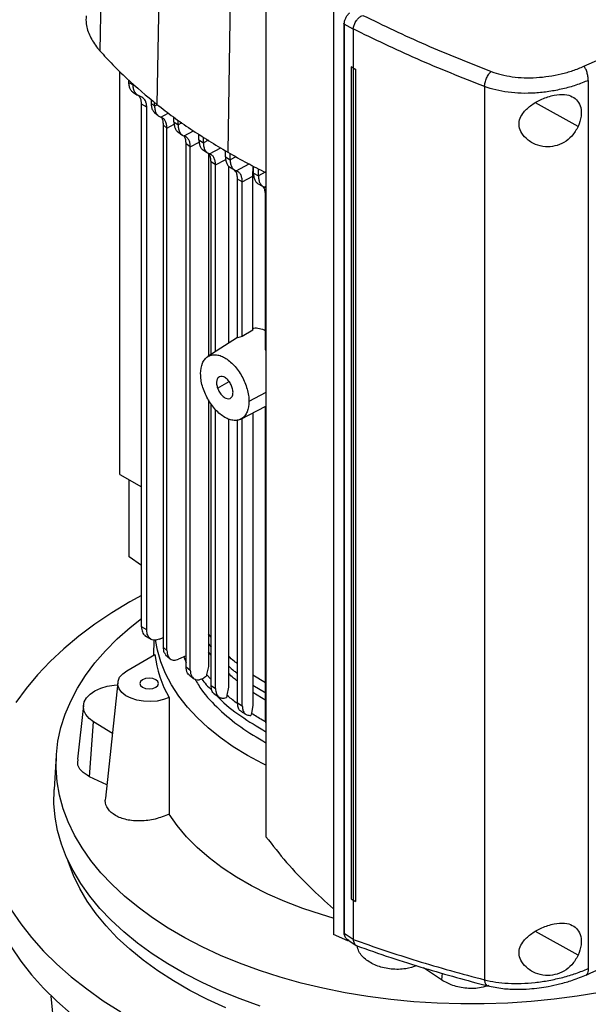
# Model space of a CAD drawing. Units: inches. Extents: x 0.4 to 10.6, y 0.4 to 8.1.
# Drawn here: x 3.4 to 3.6, y 5.9 to 6.2 of the extents above; entities that cross this region are included whole.
import ezdxf

# ---------------------------------------------------------------- set-up
doc = ezdxf.new("R2010")
doc.units = ezdxf.units.IN
doc.header["$MEASUREMENT"] = 0

msp = doc.modelspace()

# ---------------------------------------------------------------- linework, layer by layer
at = {"color": 7, "linetype": 'Continuous', "lineweight": 25}
for p, q in [((3.39411, 6.33587), (3.39108, 6.19334)), ((3.41354, 6.31763), (3.41079, 6.17483)), ((3.43765, 6.30135), (3.43524, 6.15832)), ((3.44845, 6.22655), (3.44845, 5.9218)), ((3.47178, 6.20931), (3.47178, 5.88852)), ((3.4718, 6.20882), (3.4718, 5.88802)), ((3.47538, 6.20277), (3.47538, 5.88873)), ((3.47855, 6.20079), (3.47548, 6.20255)), ((3.47548, 6.20255), (3.47548, 5.88851)), ((3.47855, 6.20089), (3.47855, 6.20079)), ((3.47855, 6.20079), (3.47855, 6.18731)), ((3.47785, 6.18776), (3.47784, 6.18775)), ((3.47855, 6.18731), (3.47785, 6.18776)), ((3.39797, 6.047), (3.39797, 6.18616)), ((3.47854, 6.18731), (3.47784, 6.18775)), ((3.47784, 6.18775), (3.47784, 5.9003)), ((3.47854, 6.18731), (3.47854, 5.89986)), ((3.47855, 6.18731), (3.47943, 6.18694)), ((3.47943, 6.18694), (3.47942, 6.18693)), ((3.47942, 6.18693), (3.47942, 5.89948)), ((3.47943, 6.18694), (3.47943, 5.89949)), ((3.40112, 6.18243), (3.40112, 6.18316)), ((3.40112, 6.18243), (3.40256, 6.18153)), ((3.40256, 6.18153), (3.40256, 6.18192)), ((3.52393, 6.18099), (3.52393, 5.87239)), ((3.55979, 6.1831), (3.55979, 5.87626)), ((3.40248, 6.17903), (3.40411, 6.17803)), ((3.40561, 6.17735), (3.40488, 6.17766)), ((3.40727, 6.17383), (3.40546, 6.17495)), ((3.40546, 5.99436), (3.40546, 6.17495)), ((3.40877, 6.17657), (3.40877, 6.17528)), ((3.40877, 6.17528), (3.40998, 6.17422)), ((3.40998, 6.17422), (3.40998, 6.17553)), ((3.40727, 5.99324), (3.40727, 6.17383)), ((3.40993, 6.17205), (3.41119, 6.17094)), ((3.41424, 6.16666), (3.41293, 6.16782)), ((3.41293, 6.16782), (3.41293, 5.98732)), ((3.41667, 6.1688), (3.41667, 6.17037)), ((3.41667, 6.1688), (3.41811, 6.16771)), ((3.41811, 6.16771), (3.41811, 6.16936)), ((3.41424, 5.98611), (3.41424, 6.16666)), ((3.41785, 6.16551), (3.4194, 6.16433)), ((3.4253, 6.16258), (3.4253, 6.16453)), ((3.42232, 6.16011), (3.42088, 6.16121)), ((3.42088, 5.98047), (3.42088, 6.16121)), ((3.4253, 6.16258), (3.42684, 6.16154)), ((3.42684, 6.16154), (3.42684, 6.16356)), ((3.42232, 5.97933), (3.42232, 6.16011)), ((3.42659, 6.15919), (3.4283, 6.15804)), ((3.42855, 6.15794), (3.42855, 6.08783)), ((3.43447, 6.15666), (3.43447, 6.1588)), ((3.4361, 6.15567), (3.4361, 6.15785)), ((3.43103, 6.15393), (3.42949, 6.15497)), ((3.42949, 6.08843), (3.42949, 6.15497)), ((3.43103, 6.08941), (3.43103, 6.15393)), ((3.43447, 6.15666), (3.4361, 6.15567)), ((3.43553, 6.15353), (3.43553, 6.09228)), ((3.43584, 6.15321), (3.43753, 6.15218)), ((3.44397, 6.15005), (3.44402, 6.15353)), ((3.44414, 6.15103), (3.44414, 6.15347)), ((3.44414, 6.15103), (3.44585, 6.15009)), ((3.44585, 6.15009), (3.44585, 6.15259)), ((3.44027, 6.14805), (3.43865, 6.14904)), ((3.43865, 6.09423), (3.43865, 6.14904)), ((3.44027, 6.14805), (3.44397, 6.15005)), ((3.44027, 6.09464), (3.44027, 6.14805)), ((3.44397, 6.09688), (3.44397, 6.15005)), ((3.44554, 6.14755), (3.44731, 6.14658)), ((3.44856, 6.14594), (3.44794, 6.14628)), ((3.44831, 6.09), (3.44831, 6.14341)), ((3.44397, 6.09688), (3.44027, 6.09464)), ((3.43865, 6.09427), (3.42836, 6.08771)), ((3.44027, 6.09464), (3.43865, 6.09423)), ((3.44845, 6.08981), (3.44831, 6.09)), ((3.42855, 6.07277), (3.42855, 5.98065)), ((3.42949, 5.97405), (3.42949, 6.07128)), ((3.43103, 5.97299), (3.43103, 6.06934)), ((3.43978, 6.06611), (3.44845, 6.07061)), ((3.44831, 5.96239), (3.44831, 6.07054)), ((3.43553, 6.06612), (3.43553, 5.97354)), ((3.43865, 5.96803), (3.43865, 6.06575)), ((3.44027, 5.96703), (3.44027, 6.06637)), ((3.44397, 6.06829), (3.44397, 5.96724)), ((3.39797, 6.047), (3.40546, 6.04268)), ((3.40119, 6.01853), (3.40119, 6.04514)), ((3.40546, 6.01551), (3.40119, 6.01853)), ((3.40727, 5.99324), (3.40546, 5.99436)), ((3.40665, 5.99137), (3.4088, 5.99004)), ((3.41166, 5.99007), (3.41293, 5.99061)), ((3.42949, 5.99075), (3.42855, 5.9919)), ((3.40978, 5.98979), (3.40956, 5.98444)), ((3.41293, 5.98732), (3.41424, 5.98611)), ((3.40044, 5.97917), (3.41007, 5.98473)), ((3.41381, 5.98471), (3.41531, 5.98332)), ((3.42088, 5.98433), (3.41825, 5.98316)), ((3.4201, 5.98398), (3.42088, 5.98195)), ((3.42088, 5.98047), (3.42232, 5.97933)), ((3.42855, 5.98065), (3.42796, 5.97784)), ((3.42796, 5.97784), (3.42787, 5.97738)), ((3.44831, 5.97495), (3.44397, 5.97758)), ((3.39728, 5.97513), (3.39299, 5.93518)), ((3.42949, 5.97405), (3.43103, 5.97299)), ((3.43553, 5.97354), (3.43496, 5.97074)), ((3.43062, 5.97119), (3.43228, 5.97004)), ((3.43491, 5.97049), (3.4348, 5.96992)), ((3.43496, 5.97074), (3.43491, 5.97049)), ((3.3854, 5.96718), (3.3834, 5.94856)), ((3.43865, 5.96803), (3.44027, 5.96703)), ((3.44397, 5.96724), (3.44341, 5.96444)), ((3.44336, 5.96419), (3.44328, 5.96375)), ((3.44341, 5.96444), (3.44336, 5.96419)), ((3.38748, 5.94256), (3.38891, 5.9615)), ((3.39539, 5.95747), (3.38891, 5.9615)), ((3.44845, 5.96115), (3.44831, 5.96239)), ((3.37603, 5.94992), (3.37528, 5.93818)), ((3.39348, 5.93969), (3.38748, 5.94256)), ((3.47784, 5.9003), (3.47854, 5.89986)), ((3.47855, 5.89985), (3.47855, 5.88638)), ((3.47942, 5.89948), (3.47943, 5.89949)), ((3.47548, 5.88851), (3.47855, 5.88638)), ((3.47672, 5.88585), (3.4718, 5.88802)), ((3.4764, 5.88646), (3.47956, 5.88428)), ((3.47672, 5.88647), (3.47672, 5.88585)), ((3.4772, 5.88591), (3.47672, 5.88585)), ((3.47856, 5.88629), (3.47855, 5.88638)), ((3.50912, 5.87234), (3.5029, 5.8765)), ((3.39023, 5.70501), (3.37431, 5.86678))]:
    msp.add_line(p, q, dxfattribs=at)
at = {"color": 8, "linetype": 'Continuous', "lineweight": 25}
for p, q in [((3.41083, 6.17468), (3.40998, 6.17422)), ((3.55627, 6.16718), (3.54156, 6.17541)), ((3.41211, 6.17044), (3.41472, 6.17184)), ((3.41424, 6.16666), (3.41675, 6.16801)), ((3.41944, 6.16842), (3.41811, 6.16771)), ((3.42022, 6.16391), (3.42348, 6.16566)), ((3.42232, 6.16011), (3.42538, 6.16176)), ((3.42859, 6.16248), (3.42684, 6.16154)), ((3.42894, 6.15773), (3.43283, 6.15982)), ((3.43103, 6.15393), (3.43456, 6.15583)), ((3.43809, 6.15674), (3.4361, 6.15567)), ((3.43819, 6.15186), (3.44263, 6.15425)), ((3.44823, 6.15137), (3.44585, 6.15009)), ((3.44794, 6.14628), (3.44845, 6.14656)), ((3.43174, 6.07676), (3.43574, 6.07907)), ((3.44845, 6.07534), (3.44258, 6.07218)), ((3.42855, 5.98848), (3.42949, 5.98733)), ((3.42949, 5.98454), (3.42855, 5.98569)), ((3.42949, 5.97612), (3.42796, 5.97784)), ((3.44397, 5.97422), (3.44845, 5.9715)), ((3.44845, 5.96891), (3.44397, 5.97162)), ((3.55627, 5.88088), (3.54156, 5.88911)), ((3.50928, 5.87464), (3.50912, 5.87234))]:
    msp.add_line(p, q, dxfattribs=at)
at = {"color": 7, "linetype": 'Continuous', "lineweight": 25, "flags": 128}
for points in [[(3.40546, 6.0052), (3.40147, 6.00297), (3.39523, 5.99917), (3.38934, 5.9952), (3.38381, 5.99106), (3.37866, 5.98676), (3.3739, 5.98232), (3.36954, 5.97773), (3.3656, 5.97303), (3.36208, 5.96821)], [(3.56375, 5.86804), (3.55595, 5.86672), (3.54804, 5.86566), (3.54004, 5.86485), (3.53197, 5.86431), (3.52386, 5.86404), (3.51574, 5.86403), (3.50763, 5.86428), (3.49955, 5.8648), (3.49154, 5.86558), (3.48362, 5.86662), (3.47582, 5.86792), (3.46815, 5.86947), (3.46065, 5.87127), (3.45334, 5.87331), (3.44624, 5.87559), (3.43937, 5.8781), (3.43276, 5.88082), (3.42643, 5.88376), (3.42039, 5.8869), (3.41468, 5.89023), (3.4093, 5.89374), (3.40427, 5.89743), (3.39961, 5.90127), (3.39533, 5.90526), (3.39146, 5.90938), (3.38799, 5.91362), (3.38494, 5.91796), (3.38232, 5.9224), (3.38015, 5.92692), (3.37842, 5.9315), (3.37714, 5.93613), (3.37632, 5.9408), (3.37595, 5.94548), (3.37605, 5.95017), (3.3766, 5.95485), (3.37762, 5.95951), (3.37908, 5.96412), (3.381, 5.96867), (3.38336, 5.97316), (3.38616, 5.97756), (3.38938, 5.98187), (3.39302, 5.98606), (3.39706, 5.99013), (3.4015, 5.99406), (3.40546, 5.99719)], [(3.44845, 5.94649), (3.4473, 5.94706), (3.44207, 5.94989), (3.43717, 5.95291), (3.43263, 5.9561), (3.42846, 5.95946), (3.42467, 5.96297), (3.4213, 5.96662), (3.41834, 5.97039), (3.41582, 5.97426), (3.41374, 5.97821), (3.41211, 5.98224), (3.41095, 5.98632), (3.41032, 5.98983)], [(3.41501, 5.96992), (3.41304, 5.96917), (3.41084, 5.96869), (3.40851, 5.96849), (3.40616, 5.96859), (3.4039, 5.96897), (3.40184, 5.96963), (3.40008, 5.97053), (3.39869, 5.97163), (3.39775, 5.97288), (3.3973, 5.97421), (3.39736, 5.97557), (3.39792, 5.97689), (3.39896, 5.97811), (3.40044, 5.97917)], [(3.38891, 5.9615), (3.38736, 5.96267), (3.38623, 5.964), (3.38556, 5.96542), (3.38538, 5.9669), (3.38569, 5.96836), (3.38648, 5.96976), (3.38772, 5.97105), (3.38937, 5.97218), (3.39137, 5.97311), (3.39363, 5.97379), (3.39608, 5.97421), (3.39719, 5.97431)], [(3.40582, 5.97606), (3.40512, 5.97546), (3.40488, 5.97474), (3.40512, 5.97403), (3.40582, 5.97343), (3.40687, 5.97302), (3.4081, 5.97288), (3.40934, 5.97302), (3.41039, 5.97343), (3.41109, 5.97403), (3.41133, 5.97474), (3.41109, 5.97546), (3.41039, 5.97606), (3.40934, 5.97646), (3.4081, 5.97661), (3.40687, 5.97646), (3.40582, 5.97606)], [(3.44644, 5.86326), (3.43951, 5.86576), (3.43285, 5.86848), (3.42646, 5.87141), (3.42037, 5.87455), (3.41459, 5.87789), (3.40915, 5.8814), (3.40407, 5.88509), (3.39935, 5.88894), (3.39502, 5.89294), (3.39109, 5.89707), (3.38757, 5.90132), (3.38447, 5.90568), (3.38181, 5.91014), (3.37958, 5.91468), (3.3778, 5.91928), (3.37648, 5.92393), (3.37562, 5.92862), (3.37521, 5.93333), (3.37527, 5.93804), (3.37528, 5.93818)], [(3.4717, 5.89372), (3.46766, 5.89489), (3.4612, 5.89701), (3.455, 5.89938), (3.44909, 5.90198), (3.44349, 5.90481), (3.43824, 5.90784), (3.43334, 5.91108), (3.42883, 5.91449), (3.42473, 5.91807), (3.42105, 5.9218), (3.4178, 5.92566), (3.41502, 5.92964)], [(3.43456, 5.86266), (3.42823, 5.86556), (3.42219, 5.86867), (3.41647, 5.87197), (3.41108, 5.87546), (3.40605, 5.87912), (3.40139, 5.88294), (3.39711, 5.8869), (3.39323, 5.891), (3.38977, 5.89522), (3.38673, 5.89955), (3.38412, 5.90397), (3.38195, 5.90847), (3.38023, 5.91303), (3.38001, 5.91373)], [(3.36048, 5.8966), (3.36378, 5.89173), (3.36751, 5.88697), (3.37167, 5.88232), (3.37623, 5.8778), (3.38119, 5.87343), (3.38653, 5.86921), (3.39224, 5.86515), (3.39831, 5.86127)], [(3.36048, 5.88374), (3.36378, 5.87887), (3.36751, 5.87411), (3.37167, 5.86946), (3.37623, 5.86495), (3.38119, 5.86057)]]:
    msp.add_lwpolyline(points, dxfattribs=at)
at = {"color": 7, "linetype": 'Continuous', "lineweight": 25}
msp.add_arc((3.45052, 5.98999), 0.0408, 187.4132, 209.4792, dxfattribs=at)
for points, knots in [([(3.55827, 6.18798), (3.56815, 6.19234), (3.58795, 6.20108), (3.6166, 6.21499), (3.64456, 6.22942), (3.66243, 6.23953), (3.67136, 6.24459)], [0, 0, 0, 0, 0.248999, 0.498855, 0.749284, 1, 1, 1, 1]), ([(3.38632, 6.2054), (3.38629, 6.20447), (3.38622, 6.20209), (3.38757, 6.19831), (3.38944, 6.19525), (3.39081, 6.19364), (3.39108, 6.19334)], [0, 0, 0, 0, 0.223373, 0.570786, 0.918199, 1, 1, 1, 1]), ([(3.47548, 6.20255), (3.47551, 6.2029), (3.47556, 6.20359), (3.47597, 6.20466), (3.47657, 6.20567), (3.47711, 6.20622), (3.47738, 6.20649)], [0, 0, 0, 0, 0.2592392, 0.5135175, 0.7604202, 1, 1, 1, 1]), ([(3.47856, 6.20088), (3.47864, 6.2013), (3.4788, 6.20212), (3.47944, 6.20345), (3.48028, 6.20455), (3.48112, 6.20525), (3.48169, 6.20547), (3.4819, 6.20555)], [0, 0, 0, 0, 0.23879, 0.477903, 0.695785, 0.884788, 1, 1, 1, 1]), ([(3.48196, 6.20557), (3.48907, 6.20213), (3.50336, 6.19523), (3.51859, 6.18921), (3.52625, 6.18618)], [0, 0, 0, 0, 0.497281, 1, 1, 1, 1]), ([(3.47538, 6.20277), (3.47539, 6.2028), (3.47541, 6.20287), (3.47549, 6.20294), (3.47554, 6.20298)], [0, 0, 0, 0, 0.390673, 1, 1, 1, 1]), ([(3.52393, 6.18099), (3.51608, 6.18409), (3.50046, 6.19027), (3.48583, 6.19736), (3.47855, 6.20089)], [0, 0, 0, 0, 0.5027661, 1, 1, 1, 1]), ([(3.39108, 6.19334), (3.39254, 6.19173), (3.39547, 6.18852), (3.40184, 6.18227), (3.40721, 6.17781), (3.41079, 6.17483)], [0, 0, 0, 0, 0.250341, 0.500682, 1, 1, 1, 1]), ([(3.52625, 6.18618), (3.52739, 6.1858), (3.5297, 6.18501), (3.53357, 6.18432), (3.53766, 6.18398), (3.54192, 6.18405), (3.54621, 6.1845), (3.55043, 6.18532), (3.55451, 6.18646), (3.55702, 6.18747), (3.55827, 6.18798)], [0, 0, 0, 0, 0.1108451, 0.2261431, 0.3463012, 0.4711222, 0.5999202, 0.7317465, 0.8654863, 1, 1, 1, 1]), ([(3.55979, 6.1831), (3.55977, 6.18355), (3.55972, 6.18443), (3.55944, 6.18564), (3.55913, 6.18653), (3.55887, 6.18711), (3.55858, 6.18761), (3.55838, 6.18786), (3.55827, 6.18798)], [0, 0, 0, 0, 0.282979, 0.548038, 0.670612, 0.785887, 0.894943, 1, 1, 1, 1]), ([(3.47854, 6.18731), (3.47861, 6.18728), (3.47876, 6.18722), (3.47905, 6.18709), (3.47927, 6.187), (3.47942, 6.18693)], [0, 0, 0, 0, 0.25002, 0.500041, 1, 1, 1, 1]), ([(3.52393, 6.18099), (3.52398, 6.18146), (3.52407, 6.18237), (3.52461, 6.1839), (3.52525, 6.18504), (3.52581, 6.18577), (3.52611, 6.18605), (3.52625, 6.18618)], [0, 0, 0, 0, 0.258739, 0.512506, 0.758615, 0.879781, 1, 1, 1, 1]), ([(3.40253, 6.17904), (3.40247, 6.17907), (3.40212, 6.17924), (3.40166, 6.17991), (3.4012, 6.181), (3.40115, 6.18195), (3.40112, 6.18243)], [0, 0, 0, 0, 0.055691, 0.366692, 0.681954, 1, 1, 1, 1]), ([(3.40488, 6.17766), (3.40454, 6.17781), (3.40387, 6.17809), (3.40314, 6.17897), (3.40266, 6.18011), (3.40259, 6.18106), (3.40256, 6.18153)], [0, 0, 0, 0, 0.24526, 0.493818, 0.745791, 1, 1, 1, 1]), ([(3.55979, 6.1831), (3.55838, 6.18254), (3.55557, 6.18141), (3.551, 6.18013), (3.54628, 6.1792), (3.54147, 6.17868), (3.53671, 6.17859), (3.53212, 6.17895), (3.52779, 6.17971), (3.5252, 6.18057), (3.52393, 6.18099)], [0, 0, 0, 0, 0.1345189, 0.2682645, 0.4000963, 0.5288984, 0.6537208, 0.7738765, 0.8891673, 1, 1, 1, 1]), ([(3.40546, 6.17495), (3.40544, 6.17535), (3.40539, 6.17615), (3.40506, 6.17727), (3.40457, 6.17772), (3.4043, 6.17797)], [0, 0, 0, 0, 0.310857, 0.616316, 1, 1, 1, 1]), ([(3.53748, 6.17215), (3.53834, 6.17303), (3.54008, 6.1748), (3.54318, 6.17645), (3.54585, 6.17747), (3.54853, 6.17818), (3.55156, 6.1784), (3.55435, 6.17764), (3.55626, 6.17607), (3.55732, 6.17374), (3.55752, 6.17066), (3.5567, 6.16838), (3.55627, 6.16718)], [0, 0, 0, 0, 0.1161509, 0.2351099, 0.2992274, 0.3632865, 0.4778082, 0.5782137, 0.6751717, 0.7757884, 0.8826402, 1, 1, 1, 1]), ([(3.40727, 6.17383), (3.40725, 6.17423), (3.4072, 6.17504), (3.40675, 6.17637), (3.40606, 6.17696), (3.40561, 6.17735)], [0, 0, 0, 0, 0.260764, 0.517194, 1, 1, 1, 1]), ([(3.40877, 6.17528), (3.4088, 6.1748), (3.40886, 6.17385), (3.40927, 6.17275), (3.40972, 6.17228), (3.40994, 6.17206)], [0, 0, 0, 0, 0.34863, 0.693107, 1, 1, 1, 1]), ([(3.40998, 6.17422), (3.41001, 6.17374), (3.41007, 6.17279), (3.41052, 6.17167), (3.41119, 6.17083), (3.41181, 6.17057), (3.41211, 6.17044)], [0, 0, 0, 0, 0.257201, 0.511, 0.758937, 1, 1, 1, 1]), ([(3.41079, 6.17483), (3.41267, 6.17338), (3.41643, 6.17047), (3.42439, 6.16487), (3.4309, 6.16094), (3.43524, 6.15832)], [0, 0, 0, 0, 0.2503416, 0.5006831, 1, 1, 1, 1]), ([(3.55627, 6.16718), (3.55562, 6.16603), (3.55439, 6.16388), (3.55145, 6.16155), (3.54827, 6.16028), (3.54484, 6.16004), (3.54131, 6.1609), (3.5383, 6.1628), (3.53639, 6.16528), (3.53571, 6.16776), (3.53607, 6.17012), (3.53701, 6.17148), (3.53748, 6.17215)], [0, 0, 0, 0, 0.1172981, 0.2190318, 0.316451, 0.4170982, 0.5280594, 0.6528104, 0.7527648, 0.8353989, 0.9182044, 1, 1, 1, 1]), ([(3.41424, 6.16666), (3.41421, 6.16714), (3.41416, 6.16809), (3.4137, 6.16921), (3.41304, 6.17005), (3.41242, 6.17031), (3.41211, 6.17044)], [0, 0, 0, 0, 0.257477, 0.511317, 0.759128, 1, 1, 1, 1]), ([(3.41227, 6.17043), (3.4123, 6.1704), (3.41256, 6.1701), (3.41283, 6.16924), (3.41289, 6.1683), (3.41293, 6.16782)], [0, 0, 0, 0, 0.059619, 0.526815, 1, 1, 1, 1]), ([(3.41667, 6.1688), (3.41669, 6.16832), (3.41675, 6.16737), (3.4172, 6.16628), (3.41762, 6.16562), (3.41794, 6.16545), (3.41795, 6.16545)], [0, 0, 0, 0, 0.331167, 0.659142, 0.981503, 1, 1, 1, 1]), ([(3.41811, 6.16771), (3.41814, 6.16723), (3.41819, 6.16628), (3.41863, 6.16516), (3.41929, 6.16431), (3.41991, 6.16404), (3.42022, 6.16391)], [0, 0, 0, 0, 0.25505, 0.507767, 0.756367, 1, 1, 1, 1]), ([(3.42088, 6.16121), (3.42085, 6.16168), (3.42079, 6.16262), (3.42049, 6.16354), (3.42019, 6.16388), (3.42012, 6.16396)], [0, 0, 0, 0, 0.439019, 0.873662, 1, 1, 1, 1]), ([(3.42232, 6.16011), (3.4223, 6.16059), (3.42224, 6.16153), (3.4218, 6.16265), (3.42114, 6.16351), (3.42052, 6.16378), (3.42022, 6.16391)], [0, 0, 0, 0, 0.255124, 0.507846, 0.756394, 1, 1, 1, 1]), ([(3.4253, 6.16258), (3.42533, 6.1621), (3.42538, 6.16116), (3.42583, 6.16005), (3.42626, 6.15938), (3.42661, 6.1592), (3.42666, 6.15917)], [0, 0, 0, 0, 0.320438, 0.638466, 0.952191, 1, 1, 1, 1]), ([(3.42684, 6.16154), (3.42687, 6.16106), (3.42692, 6.16012), (3.42736, 6.159), (3.42801, 6.15814), (3.42863, 6.15787), (3.42894, 6.15773)], [0, 0, 0, 0, 0.254067, 0.506278, 0.755173, 1, 1, 1, 1]), ([(3.42949, 6.15497), (3.42946, 6.15544), (3.4294, 6.15637), (3.42906, 6.15738), (3.42868, 6.1578), (3.42855, 6.15795)], [0, 0, 0, 0, 0.390667, 0.77836, 1, 1, 1, 1]), ([(3.43103, 6.15393), (3.431, 6.1544), (3.43095, 6.15534), (3.43051, 6.15647), (3.42986, 6.15732), (3.42924, 6.1576), (3.42894, 6.15773)], [0, 0, 0, 0, 0.254083, 0.506294, 0.755175, 1, 1, 1, 1]), ([(3.43524, 6.15832), (3.43748, 6.15705), (3.44177, 6.15462), (3.44629, 6.15234), (3.44845, 6.15126)], [0, 0, 0, 0, 0.523371, 1, 1, 1, 1]), ([(3.43447, 6.15666), (3.4345, 6.15619), (3.43455, 6.15524), (3.43499, 6.15414), (3.43545, 6.15345), (3.43581, 6.15326), (3.43588, 6.15322)], [0, 0, 0, 0, 0.313357, 0.624631, 0.932166, 1, 1, 1, 1]), ([(3.4361, 6.15567), (3.43612, 6.1552), (3.43618, 6.15426), (3.43661, 6.15313), (3.43726, 6.15227), (3.43788, 6.152), (3.43819, 6.15186)], [0, 0, 0, 0, 0.253676, 0.505683, 0.75469, 1, 1, 1, 1]), ([(3.43865, 6.14904), (3.43862, 6.14951), (3.43856, 6.15045), (3.43818, 6.15153), (3.43775, 6.152), (3.43757, 6.1522)], [0, 0, 0, 0, 0.360199, 0.718, 1, 1, 1, 1]), ([(3.44027, 6.14805), (3.44025, 6.14853), (3.44019, 6.14947), (3.43976, 6.15059), (3.43911, 6.15145), (3.43849, 6.15173), (3.43819, 6.15186)], [0, 0, 0, 0, 0.253677, 0.505684, 0.75469, 1, 1, 1, 1]), ([(3.44414, 6.15103), (3.44416, 6.15056), (3.44421, 6.14961), (3.44466, 6.14851), (3.44513, 6.1478), (3.44551, 6.14761), (3.44559, 6.14757)], [0, 0, 0, 0, 0.308242, 0.614464, 0.917044, 1, 1, 1, 1]), ([(3.44585, 6.15009), (3.44588, 6.14962), (3.44593, 6.14868), (3.44636, 6.14755), (3.44701, 6.14669), (3.44763, 6.14642), (3.44794, 6.14628)], [0, 0, 0, 0, 0.2537112, 0.505736, 0.7547334, 1, 1, 1, 1]), ([(3.44831, 6.14341), (3.44828, 6.14388), (3.44823, 6.14482), (3.44783, 6.14594), (3.44738, 6.14643), (3.44716, 6.14666)], [0, 0, 0, 0, 0.347317, 0.692346, 1, 1, 1, 1]), ([(3.44396, 6.09737), (3.44407, 6.09742), (3.44469, 6.0977), (3.44618, 6.09746), (3.44763, 6.09709), (3.44842, 6.09658), (3.44845, 6.09656)], [0, 0, 0, 0, 0.092352, 0.538801, 0.98089, 1, 1, 1, 1]), ([(3.42588, 6.08182), (3.426, 6.0831), (3.42617, 6.085), (3.42724, 6.08678), (3.42828, 6.08775), (3.42955, 6.0883), (3.431, 6.08842), (3.43258, 6.0881), (3.43423, 6.08735), (3.43587, 6.0862), (3.43745, 6.0847), (3.43891, 6.0829), (3.44018, 6.08088), (3.44122, 6.0787), (3.44199, 6.07647), (3.44249, 6.07425), (3.44255, 6.07287), (3.44258, 6.07218)], [0, 0, 0, 0, 0.128152, 0.191812, 0.254755, 0.316911, 0.378332, 0.439183, 0.499725, 0.560266, 0.621118, 0.682539, 0.744695, 0.807637, 0.871298, 0.935503, 1, 1, 1, 1]), ([(3.44258, 6.07218), (3.44246, 6.0709), (3.44228, 6.06899), (3.44122, 6.06722), (3.44018, 6.06625), (3.43891, 6.0657), (3.43745, 6.06558), (3.43587, 6.0659), (3.43423, 6.06664), (3.43258, 6.06779), (3.431, 6.0693), (3.42955, 6.0711), (3.42828, 6.07312), (3.42723, 6.07529), (3.42646, 6.07753), (3.42597, 6.07975), (3.42591, 6.08113), (3.42588, 6.08182)], [0, 0, 0, 0, 0.128152, 0.191812, 0.254755, 0.316911, 0.378332, 0.439183, 0.499725, 0.560266, 0.621118, 0.682539, 0.744695, 0.807637, 0.871298, 0.935503, 1, 1, 1, 1]), ([(3.43672, 6.07724), (3.43652, 6.07772), (3.43621, 6.07845), (3.43558, 6.07933), (3.43504, 6.07991), (3.43446, 6.08038), (3.43371, 6.08079), (3.43282, 6.08095), (3.43196, 6.08056), (3.43143, 6.07962), (3.43132, 6.07827), (3.4316, 6.07725), (3.43174, 6.07676)], [0, 0, 0, 0, 0.120648, 0.185067, 0.24881, 0.312032, 0.375163, 0.491889, 0.611049, 0.743146, 0.876996, 1, 1, 1, 1]), ([(3.43174, 6.07676), (3.43194, 6.07628), (3.43225, 6.07555), (3.43288, 6.07467), (3.43342, 6.07409), (3.434, 6.07362), (3.43474, 6.07321), (3.43563, 6.07305), (3.4365, 6.07344), (3.43703, 6.07438), (3.43714, 6.07573), (3.43686, 6.07675), (3.43672, 6.07724)], [0, 0, 0, 0, 0.120648, 0.185067, 0.24881, 0.312032, 0.375163, 0.491889, 0.611049, 0.743146, 0.876996, 1, 1, 1, 1]), ([(3.40546, 5.99436), (3.40553, 5.99374), (3.40566, 5.99251), (3.40623, 5.9915), (3.40673, 5.99136), (3.40678, 5.99134)], [0, 0, 0, 0, 0.476917, 0.946422, 1, 1, 1, 1]), ([(3.41166, 5.99007), (3.41108, 5.9899), (3.40989, 5.98955), (3.40845, 5.9901), (3.40746, 5.99133), (3.40733, 5.9926), (3.40727, 5.99324)], [0, 0, 0, 0, 0.242567, 0.489776, 0.74289, 1, 1, 1, 1]), ([(3.41293, 5.98732), (3.41297, 5.98669), (3.41305, 5.98559), (3.41362, 5.98501), (3.41386, 5.98476)], [0, 0, 0, 0, 0.569729, 1, 1, 1, 1]), ([(3.41424, 5.98611), (3.4143, 5.98551), (3.41442, 5.98429), (3.41533, 5.98314), (3.41665, 5.98266), (3.41772, 5.98299), (3.41825, 5.98316)], [0, 0, 0, 0, 0.254707, 0.512198, 0.759015, 1, 1, 1, 1]), ([(3.43865, 5.98156), (3.43827, 5.98183), (3.43709, 5.98269), (3.43616, 5.98364), (3.43553, 5.98429)], [0, 0, 0, 0, 0.318683, 1, 1, 1, 1]), ([(3.42188, 5.97775), (3.42171, 5.97792), (3.42132, 5.9783), (3.42096, 5.97923), (3.42091, 5.98005), (3.42088, 5.98047)], [0, 0, 0, 0, 0.286938, 0.644242, 1, 1, 1, 1]), ([(3.42187, 5.97774), (3.422, 5.97763), (3.42253, 5.97721), (3.42306, 5.97679), (3.42346, 5.97647)], [0, 0, 0, 0, 0.251802, 1, 1, 1, 1]), ([(3.42232, 5.97933), (3.42235, 5.97895), (3.42239, 5.97818), (3.42275, 5.97725), (3.4233, 5.97654), (3.42402, 5.97611), (3.42489, 5.97597), (3.42579, 5.97613), (3.42681, 5.97656), (3.42747, 5.97707), (3.42787, 5.97738)], [0, 0, 0, 0, 0.129688, 0.258921, 0.383787, 0.511784, 0.62921, 0.757388, 0.852602, 1, 1, 1, 1]), ([(3.4239, 5.97625), (3.42465, 5.97499), (3.4268, 5.97136), (3.43211, 5.9658), (3.43943, 5.95962), (3.44545, 5.95605), (3.44845, 5.95427)], [0, 0, 0, 0, 0.151645, 0.435091, 0.718571, 1, 1, 1, 1]), ([(3.42624, 5.97635), (3.42625, 5.97633), (3.42712, 5.97496), (3.42845, 5.9737), (3.42975, 5.97246)], [0, 0, 0, 0, 0.014045, 1, 1, 1, 1]), ([(3.43063, 5.9712), (3.43062, 5.9712), (3.43018, 5.97133), (3.42968, 5.97228), (3.42955, 5.97346), (3.42949, 5.97405)], [0, 0, 0, 0, 0.0122959, 0.5103319, 1, 1, 1, 1]), ([(3.43103, 5.97299), (3.43108, 5.9724), (3.43119, 5.97123), (3.43201, 5.97009), (3.43302, 5.96966), (3.43398, 5.96966), (3.43453, 5.96983), (3.4348, 5.96992)], [0, 0, 0, 0, 0.255248, 0.509282, 0.742579, 0.868316, 1, 1, 1, 1]), ([(3.43137, 5.97067), (3.43167, 5.97033), (3.43395, 5.96778), (3.43953, 5.96344), (3.44548, 5.95986), (3.44845, 5.95807)], [0, 0, 0, 0, 0.070885, 0.537117, 1, 1, 1, 1]), ([(3.41501, 5.96992), (3.41501, 5.9641), (3.41502, 5.95063), (3.41502, 5.93725), (3.41502, 5.92964)], [0, 0, 0, 0, 0.431902, 1, 1, 1, 1]), ([(3.4399, 5.96516), (3.43974, 5.96525), (3.43926, 5.96551), (3.43877, 5.96649), (3.43869, 5.96752), (3.43865, 5.96803)], [0, 0, 0, 0, 0.193587, 0.599481, 1, 1, 1, 1]), ([(3.44027, 5.96703), (3.4403, 5.9666), (3.44036, 5.96568), (3.4409, 5.96456), (3.44185, 5.96374), (3.44279, 5.96375), (3.44328, 5.96375)], [0, 0, 0, 0, 0.213035, 0.452529, 0.71558, 1, 1, 1, 1]), ([(3.43976, 5.96517), (3.44007, 5.96498), (3.44069, 5.96459), (3.44132, 5.96421), (3.44163, 5.96402)], [0, 0, 0, 0, 0.499917, 1, 1, 1, 1]), ([(3.38748, 5.94256), (3.38647, 5.94318), (3.38443, 5.94444), (3.38321, 5.94666), (3.38351, 5.94809), (3.3836, 5.94854)], [0, 0, 0, 0, 0.408582, 0.817283, 1, 1, 1, 1]), ([(3.41502, 5.92964), (3.41344, 5.929), (3.41029, 5.92772), (3.40506, 5.92708), (3.40023, 5.92751), (3.39625, 5.92901), (3.39375, 5.93135), (3.39272, 5.93354), (3.39308, 5.93486), (3.39316, 5.93515)], [0, 0, 0, 0, 0.161608, 0.323234, 0.484137, 0.643169, 0.800129, 0.955565, 1, 1, 1, 1]), ([(3.55903, 5.87404), (3.56262, 5.8756), (3.56969, 5.87866), (3.57976, 5.88318), (3.58896, 5.8874), (3.59705, 5.8912), (3.60407, 5.89455), (3.61009, 5.89748), (3.61536, 5.90008), (3.61959, 5.9022), (3.62304, 5.90394), (3.62577, 5.90533), (3.62837, 5.90666), (3.63083, 5.90793), (3.63336, 5.90924), (3.63625, 5.91075), (3.63997, 5.9127), (3.64467, 5.9152), (3.65039, 5.91829), (3.65701, 5.92192), (3.66451, 5.92611), (3.66975, 5.92911), (3.67252, 5.9307)], [0, 0, 0, 0, 0.089728, 0.176739, 0.255012, 0.324507, 0.385193, 0.437047, 0.481794, 0.523623, 0.548957, 0.573169, 0.596258, 0.618223, 0.639132, 0.664042, 0.696087, 0.739581, 0.791718, 0.852499, 0.921927, 1, 1, 1, 1]), ([(3.44845, 5.9218), (3.45077, 5.91883), (3.4554, 5.91293), (3.46322, 5.9046), (3.46902, 5.89939), (3.4718, 5.89688)], [0, 0, 0, 0, 0.343563, 0.684848, 1, 1, 1, 1]), ([(3.47854, 5.89986), (3.47862, 5.89983), (3.47876, 5.89976), (3.47905, 5.89964), (3.47927, 5.89955), (3.47942, 5.89948)], [0, 0, 0, 0, 0.2525205, 0.5050411, 1, 1, 1, 1]), ([(3.53748, 5.88585), (3.53834, 5.88673), (3.54008, 5.8885), (3.54318, 5.89015), (3.54585, 5.89117), (3.54853, 5.89188), (3.55156, 5.8921), (3.55435, 5.89134), (3.55626, 5.88977), (3.55732, 5.88744), (3.55752, 5.88436), (3.5567, 5.88208), (3.55627, 5.88088)], [0, 0, 0, 0, 0.116151, 0.23511, 0.299227, 0.363286, 0.477808, 0.578214, 0.675172, 0.775788, 0.88264, 1, 1, 1, 1]), ([(3.47537, 5.88868), (3.47539, 5.88844), (3.47542, 5.88796), (3.47564, 5.88733), (3.47597, 5.88681), (3.47628, 5.88656), (3.47644, 5.88644)], [0, 0, 0, 0, 0.255478, 0.508882, 0.757542, 1, 1, 1, 1]), ([(3.47855, 5.88629), (3.48583, 5.88378), (3.50046, 5.87872), (3.51608, 5.8745), (3.52393, 5.87239)], [0, 0, 0, 0, 0.497234, 1, 1, 1, 1]), ([(3.47856, 5.88629), (3.47864, 5.88588), (3.47881, 5.88507), (3.47933, 5.88433), (3.47982, 5.88418), (3.47999, 5.88413)], [0, 0, 0, 0, 0.396839, 0.794213, 1, 1, 1, 1]), ([(3.55627, 5.88088), (3.55562, 5.87973), (3.55439, 5.87758), (3.55145, 5.87525), (3.54827, 5.87398), (3.54484, 5.87374), (3.54131, 5.8746), (3.5383, 5.8765), (3.53639, 5.87898), (3.53571, 5.88146), (3.53607, 5.88382), (3.53701, 5.88518), (3.53748, 5.88585)], [0, 0, 0, 0, 0.117298, 0.219032, 0.316451, 0.417098, 0.528059, 0.65281, 0.752765, 0.835399, 0.918204, 1, 1, 1, 1]), ([(3.47961, 5.8842), (3.48356, 5.88282), (3.49126, 5.88012), (3.50286, 5.87647), (3.51402, 5.87321), (3.52141, 5.87126), (3.52499, 5.87031)], [0, 0, 0, 0, 0.2712758, 0.5285002, 0.771478, 1, 1, 1, 1]), ([(3.50056, 5.87725), (3.49931, 5.87684), (3.49651, 5.87594), (3.4917, 5.87592), (3.48693, 5.87695), (3.48305, 5.87909), (3.48054, 5.88161), (3.48008, 5.88346), (3.47991, 5.88416)], [0, 0, 0, 0, 0.150332, 0.335444, 0.519437, 0.703202, 0.888053, 1, 1, 1, 1]), ([(3.52393, 5.87239), (3.5252, 5.8721), (3.52779, 5.8715), (3.53212, 5.8711), (3.53671, 5.87105), (3.54147, 5.8714), (3.54628, 5.87212), (3.551, 5.87319), (3.55557, 5.87456), (3.55838, 5.87569), (3.55979, 5.87626)], [0, 0, 0, 0, 0.110833, 0.226123, 0.346279, 0.471102, 0.599904, 0.731735, 0.865481, 1, 1, 1, 1]), ([(3.52548, 5.87046), (3.5246, 5.87016), (3.5222, 5.86934), (3.51776, 5.86931), (3.51291, 5.8702), (3.51036, 5.87164), (3.50912, 5.87234)], [0, 0, 0, 0, 0.165408, 0.449668, 0.73247, 1, 1, 1, 1]), ([(3.52499, 5.87031), (3.52671, 5.86995), (3.52998, 5.86927), (3.53493, 5.86905), (3.53915, 5.8692), (3.54277, 5.86958), (3.54626, 5.87014), (3.55014, 5.87099), (3.55464, 5.87228), (3.55761, 5.87347), (3.55921, 5.87412)], [0, 0, 0, 0, 0.153957, 0.290995, 0.408024, 0.50204, 0.591506, 0.704042, 0.840299, 1, 1, 1, 1])]:
    msp.add_open_spline(points, degree=3, knots=knots, dxfattribs=at)
at = {"color": 8, "linetype": 'Continuous', "lineweight": 25}
for points, knots in [([(3.47548, 6.20255), (3.47545, 6.20258), (3.47538, 6.20264), (3.47536, 6.20272), (3.47538, 6.20276), (3.47538, 6.20277)], [0, 0, 0, 0, 0.4263173, 0.8829751, 1, 1, 1, 1]), ([(3.43553, 5.9809), (3.43614, 5.98028), (3.43707, 5.97933), (3.43825, 5.97847), (3.43865, 5.97818)], [0, 0, 0, 0, 0.659684, 1, 1, 1, 1]), ([(3.43865, 5.97555), (3.43815, 5.9759), (3.43698, 5.97674), (3.43606, 5.97767), (3.43553, 5.97821)], [0, 0, 0, 0, 0.42477, 1, 1, 1, 1]), ([(3.43869, 5.96775), (3.43852, 5.96787), (3.43718, 5.96883), (3.436, 5.96985), (3.43496, 5.97074)], [0, 0, 0, 0, 0.126494, 1, 1, 1, 1]), ([(3.44842, 5.96146), (3.44801, 5.96168), (3.44626, 5.96262), (3.44465, 5.96365), (3.44341, 5.96444)], [0, 0, 0, 0, 0.229977, 1, 1, 1, 1]), ([(3.47538, 5.88873), (3.47538, 5.8887), (3.47537, 5.88865), (3.4754, 5.88857), (3.47545, 5.88853), (3.47548, 5.88851)], [0, 0, 0, 0, 0.317812, 0.666854, 1, 1, 1, 1]), ([(3.47548, 5.88851), (3.47551, 5.88819), (3.47556, 5.88755), (3.47591, 5.88685), (3.47628, 5.8866), (3.47642, 5.88649)], [0, 0, 0, 0, 0.37996, 0.75265, 1, 1, 1, 1]), ([(3.55979, 5.87626), (3.55977, 5.87585), (3.55973, 5.87505), (3.55944, 5.87438), (3.55918, 5.8741), (3.55905, 5.87406), (3.55901, 5.87405)], [0, 0, 0, 0, 0.394009, 0.763068, 0.933735, 1, 1, 1, 1]), ([(3.52393, 5.87239), (3.52398, 5.87197), (3.52408, 5.87115), (3.5245, 5.87045), (3.52489, 5.8704), (3.52502, 5.87038)], [0, 0, 0, 0, 0.409761, 0.811647, 1, 1, 1, 1])]:
    msp.add_open_spline(points, degree=3, knots=knots, dxfattribs=at)

doc.saveas('drawing.dxf')
